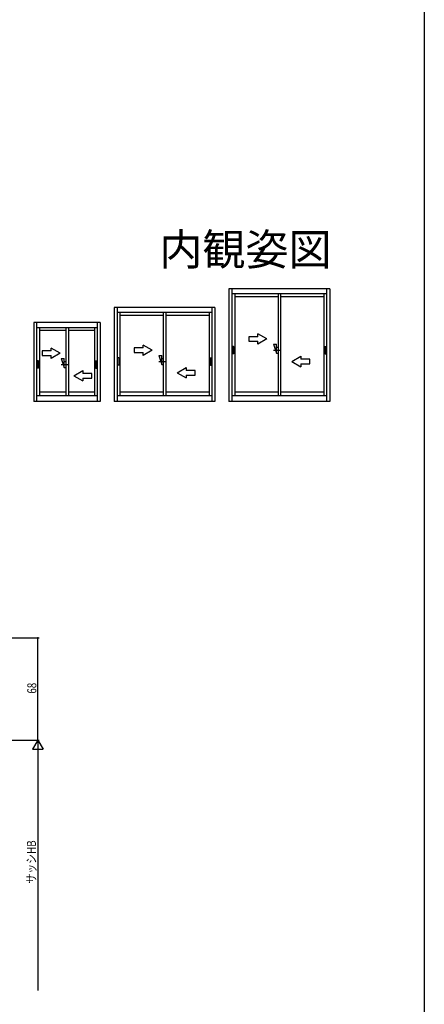
# Model space of a CAD drawing. Extents: x 0 to 1386, y 0 to 2244.
# Drawn here: x 1117 to 1386, y 467 to 1122 of the extents above; entities that cross this region are included whole.
import ezdxf
from ezdxf.enums import TextEntityAlignment as Align

# ---------------------------------------------------------------- set-up
doc = ezdxf.new("R2010")
doc.units = 0
for name, color, linetype in [('USER1', 3, 'CONTINUOUS'), ('YKK_A1', 4, 'CONTINUOUS'), ('YKK_D', 6, 'CONTINUOUS'), ('YKK_ZWAK', 7, 'CONTINUOUS')]:
    doc.layers.add(name, color=color, linetype=linetype)
doc.styles.get("Standard").update_dxf_attribs({"font": 'txt', "bigfont": 'EXTFONT'})

msp = doc.modelspace()

# ---------------------------------------------------------------- linework, layer by layer
at = {"layer": 'YKK_A1', "linetype": 'ByBlock', "ltscale": 0.5}
for p, q in [((1323, 943.06), (1255.95, 943.06)), ((1255.95, 943.06), (1255.95, 868.01)), ((1257.8, 943.06), (1257.8, 868.01)), ((1321.15, 939.66), (1257.8, 939.66)), ((1259.75, 939.66), (1259.75, 872.01)), ((1259.75, 937.91), (1288.6, 937.91)), ((1288.6, 939.66), (1288.6, 872.01)), ((1290.35, 939.66), (1290.35, 872.01)), ((1290.35, 937.91), (1319.2, 937.91)), ((1319.2, 939.66), (1319.2, 872.01)), ((1321.15, 868.01), (1321.15, 943.06)), ((1323, 943.06), (1323, 868.01)), ((1246.65, 930.56), (1179.6, 930.56)), ((1179.6, 930.56), (1179.6, 868.01)), ((1181.45, 930.56), (1181.45, 868.01)), ((1244.8, 868.01), (1244.8, 930.56)), ((1246.65, 930.56), (1246.65, 868.01)), ((1244.8, 927.16), (1181.45, 927.16)), ((1183.4, 927.16), (1183.4, 872.01)), ((1183.4, 925.41), (1212.25, 925.41)), ((1212.25, 927.16), (1212.25, 872.01)), ((1214, 927.16), (1214, 872.01)), ((1214, 925.41), (1242.85, 925.41)), ((1242.85, 927.16), (1242.85, 872.01)), ((1170.3, 920.56), (1126, 920.56)), ((1126, 920.56), (1126, 868.01)), ((1127.85, 920.56), (1127.85, 868.01)), ((1168.45, 917.16), (1127.85, 917.16)), ((1129.8, 917.16), (1129.8, 872.01)), ((1147.27, 917.16), (1147.27, 872.01)), ((1149.02, 917.16), (1149.02, 872.01)), ((1166.5, 917.16), (1166.5, 872.01)), ((1168.45, 868.01), (1168.45, 920.56)), ((1170.3, 920.56), (1170.3, 868.01)), ((1129.8, 915.41), (1147.27, 915.41)), ((1149.02, 915.41), (1166.5, 915.41)), ((1275.1, 911.16), (1269.1, 911.16)), ((1269.1, 911.16), (1269.1, 908.16)), ((1281.1, 909.66), (1275.1, 913.13)), ((1275.1, 911.16), (1275.1, 913.13)), ((1198.75, 903.66), (1198.75, 905.63)), ((1204.75, 902.16), (1198.75, 905.63)), ((1258.2, 899.91), (1258.2, 904.41)), ((1259, 904.56), (1258.35, 904.56)), ((1259.15, 899.91), (1259.15, 904.41)), ((1269.1, 908.16), (1275.1, 908.16)), ((1281.1, 909.66), (1275.1, 906.2)), ((1275.1, 906.2), (1275.1, 908.16)), ((1285.6, 906.16), (1287.6, 900.16)), ((1285.6, 906.16), (1287.6, 906.16)), ((1287.6, 900.16), (1287.6, 906.16)), ((1287.6, 904.16), (1288.6, 904.16)), ((1319.8, 899.91), (1319.8, 904.41)), ((1319.95, 904.56), (1320.6, 904.56)), ((1320.75, 899.91), (1320.75, 904.41)), ((1131.52, 901.66), (1131.52, 898.66)), ((1137.52, 901.66), (1131.52, 901.66)), ((1131.52, 898.66), (1137.52, 898.66)), ((1143.52, 900.16), (1137.52, 903.63)), ((1137.52, 901.66), (1137.52, 903.63)), ((1143.52, 900.16), (1137.52, 896.7)), ((1137.52, 896.7), (1137.52, 898.66)), ((1192.75, 903.66), (1192.75, 900.66)), ((1198.75, 903.66), (1192.75, 903.66)), ((1192.75, 900.66), (1198.75, 900.66)), ((1204.75, 902.16), (1198.75, 898.7)), ((1198.75, 898.7), (1198.75, 900.66)), ((1209.25, 898.66), (1211.25, 892.66)), ((1209.25, 898.66), (1211.25, 898.66)), ((1211.25, 892.66), (1211.25, 898.66)), ((1259, 899.76), (1258.35, 899.76)), ((1285.6, 902.16), (1290.6, 902.16)), ((1287.6, 900.16), (1288.6, 900.16)), ((1297.85, 894.66), (1303.85, 898.13)), ((1303.85, 898.13), (1303.85, 896.16)), ((1319.95, 899.76), (1320.6, 899.76)), ((1128.25, 890.41), (1128.25, 894.91)), ((1129.05, 895.06), (1128.4, 895.06)), ((1129.2, 890.41), (1129.2, 894.91)), ((1144.27, 896.66), (1146.27, 890.66)), ((1144.27, 896.66), (1146.27, 896.66)), ((1144.27, 892.66), (1149.27, 892.66)), ((1146.27, 890.66), (1146.27, 896.66)), ((1146.27, 894.66), (1147.27, 894.66)), ((1167.1, 890.41), (1167.1, 894.91)), ((1167.25, 895.06), (1167.9, 895.06)), ((1168.05, 890.41), (1168.05, 894.91)), ((1181.85, 892.41), (1181.85, 896.91)), ((1182.65, 897.06), (1182, 897.06)), ((1182.65, 892.26), (1182, 892.26)), ((1182.8, 892.41), (1182.8, 896.91)), ((1209.25, 894.66), (1214.25, 894.66)), ((1211.25, 896.66), (1212.25, 896.66)), ((1211.25, 892.66), (1212.25, 892.66)), ((1243.45, 892.41), (1243.45, 896.91)), ((1243.6, 897.06), (1244.25, 897.06)), ((1243.6, 892.26), (1244.25, 892.26)), ((1244.4, 892.41), (1244.4, 896.91)), ((1297.85, 894.66), (1303.85, 891.2)), ((1309.85, 896.16), (1303.85, 896.16)), ((1303.85, 893.16), (1309.85, 893.16)), ((1303.85, 893.16), (1303.85, 891.2)), ((1309.85, 893.16), (1309.85, 896.16)), ((1129.05, 890.26), (1128.4, 890.26)), ((1146.27, 890.66), (1147.27, 890.66)), ((1152.77, 885.16), (1158.77, 888.63)), ((1152.77, 885.16), (1158.77, 881.7)), ((1158.77, 888.63), (1158.77, 886.66)), ((1164.77, 886.66), (1158.77, 886.66)), ((1164.77, 883.66), (1164.77, 886.66)), ((1167.25, 890.26), (1167.9, 890.26)), ((1221.5, 887.16), (1227.5, 890.63)), ((1221.5, 887.16), (1227.5, 883.7)), ((1227.5, 890.63), (1227.5, 888.66)), ((1233.5, 888.66), (1227.5, 888.66)), ((1227.5, 885.66), (1227.5, 883.7)), ((1227.5, 885.66), (1233.5, 885.66)), ((1233.5, 885.66), (1233.5, 888.66)), ((1158.77, 883.66), (1158.77, 881.7)), ((1158.77, 883.66), (1164.77, 883.66)), ((1127.85, 872.01), (1168.45, 872.01)), ((1129.8, 874.46), (1147.27, 874.46)), ((1149.02, 874.46), (1166.5, 874.46)), ((1181.45, 872.01), (1244.8, 872.01)), ((1183.4, 874.46), (1212.25, 874.46)), ((1214, 874.46), (1242.85, 874.46)), ((1257.8, 872.01), (1321.15, 872.01)), ((1259.75, 874.46), (1288.6, 874.46)), ((1290.35, 874.46), (1319.2, 874.46)), ((1170.3, 868.01), (1126, 868.01)), ((1246.65, 868.01), (1179.6, 868.01)), ((1323, 868.01), (1255.95, 868.01))]:
    msp.add_line(p, q, dxfattribs=at)
at = {"layer": 'YKK_A1', "linetype": 'ByBlock', "ltscale": 0.5, "extrusion": (0, 0, -1)}
for centre, major_axis, start_param, end_param in [((1258.35, 904.41), (0.106, 0.106), 3.926991, 5.497787), ((1259, 904.41), (0.106, 0.106), 5.497787, 7.068583), ((1319.95, 904.41), (-0.106, 0.106), 5.497787, 7.068583), ((1320.6, 904.41), (-0.106, 0.106), 0.785398, 2.356194), ((1258.35, 899.91), (0.106, 0.106), 2.356194, 3.926991), ((1259, 899.91), (0.106, 0.106), 0.785398, 2.356194), ((1319.95, 899.91), (-0.106, 0.106), 3.926991, 5.497787), ((1320.6, 899.91), (-0.106, 0.106), 2.356194, 3.926991), ((1128.4, 894.91), (0.106, 0.106), 3.926991, 5.497787), ((1129.05, 894.91), (0.106, 0.106), 5.497787, 7.068583), ((1167.25, 894.91), (0.106, 0.106), 3.926991, 5.497787), ((1167.9, 894.91), (0.106, 0.106), 5.497787, 7.068583), ((1182, 896.91), (-0.106, 0.106), 5.497787, 7.068583), ((1182, 892.41), (-0.106, 0.106), 3.926991, 5.497787), ((1182.65, 896.91), (-0.106, 0.106), 0.785398, 2.356194), ((1182.65, 892.41), (-0.106, 0.106), 2.356194, 3.926991), ((1243.6, 896.91), (-0.106, 0.106), 5.497787, 7.068583), ((1243.6, 892.41), (-0.106, 0.106), 3.926991, 5.497787), ((1244.25, 896.91), (-0.106, 0.106), 0.785398, 2.356194), ((1244.25, 892.41), (-0.106, 0.106), 2.356194, 3.926991), ((1128.4, 890.41), (0.106, 0.106), 2.356194, 3.926991), ((1129.05, 890.41), (0.106, 0.106), 0.785398, 2.356194), ((1167.25, 890.41), (0.106, 0.106), 2.356194, 3.926991), ((1167.9, 890.41), (0.106, 0.106), 0.785398, 2.356194)]:
    msp.add_ellipse(centre, major_axis=major_axis, ratio=1, start_param=start_param, end_param=end_param, dxfattribs=at)
at = {"layer": 'YKK_D'}
for p, q in [((964.4, 710.79), (1129.7, 710.79)), ((1128.7, 642.79), (1128.7, 710.79)), ((964.2, 642.79), (1129.7, 642.79)), ((964.2, 642.79), (1129.7, 642.79)), ((1128.7, 642.79), (1125.2, 636.73)), ((1128.7, 642.79), (1132.2, 636.73)), ((1128.7, 642.79), (1128.7, 630.67)), ((1125.2, 636.73), (1132.2, 636.73)), ((1128.7, 635.79), (1128.7, 476.29))]:
    msp.add_line(p, q, dxfattribs=at)
at = {"layer": 'YKK_D', "linetype": 'ByBlock', "const_width": 0.85}
msp.add_lwpolyline([(1128.7, 710.69, 1), (1128.7, 710.9, 1)], format="xyb", close=True, dxfattribs=at)
at = {"layer": 'YKK_ZWAK'}
msp.add_line((1386, 2184), (1386, 0), dxfattribs=at)

# ---------------------------------------------------------------- texts
at = {"layer": 'USER1'}
msp.add_text('内観姿図', height=21, dxfattribs=at).set_placement((1324.22, 958.71), align=Align.RIGHT)
at = {"layer": 'YKK_D', "width": 0.8}
for s, p in [('68', (1127.7, 673.66)), ('サッシHB', (1127.43, 547.36))]:
    msp.add_text(s, height=6, rotation=90, dxfattribs=at).set_placement(p)

doc.saveas('drawing.dxf')
